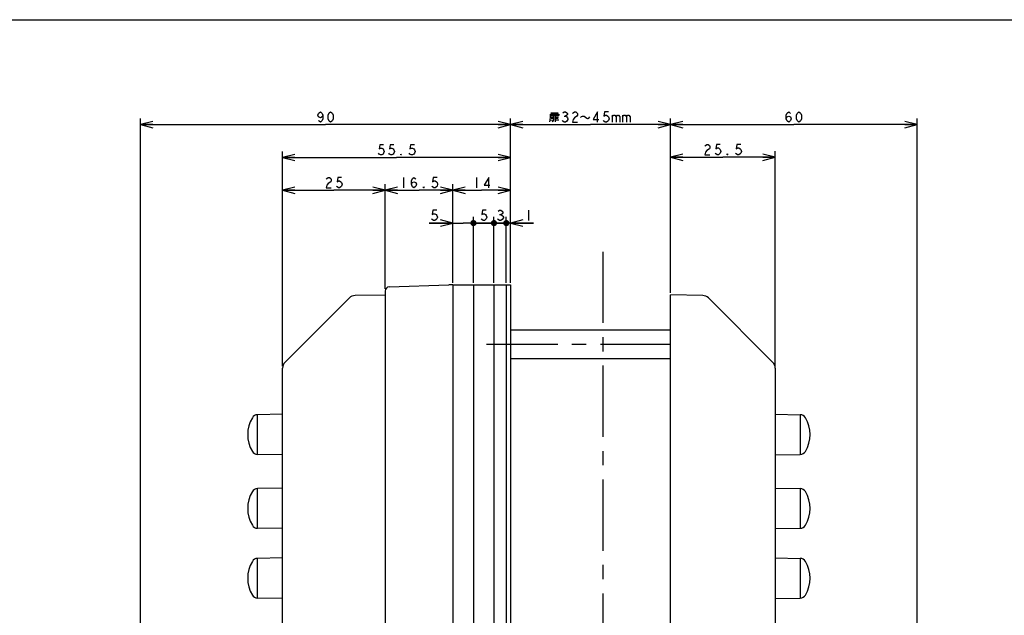
# Model space of a CAD drawing. Units: millimetres. Extents: x 0 to 841, y -61 to 594.
# Drawn here: x 369 to 609, y 449 to 594 of the extents above; entities that cross this region are included whole.
import ezdxf

# ---------------------------------------------------------------- set-up
doc = ezdxf.new("R2010")
doc.units = ezdxf.units.MM
doc.header["$LTSCALE"] = 46.255
doc.linetypes.add('CENTER', pattern=[0.6, 0.375, -0.075, 0.075, -0.075])
doc.layers.get('0').update_dxf_attribs({"linetype": 'CONTINUOUS'})
for name, color, linetype in [('0002_ASM_ALL_AXES', 7, 'CONTINUOUS'), ('002_PRT_ALL_AXES', 7, 'CONTINUOUS'), ('006_PRT_ALL_SURFS', 7, 'CONTINUOUS')]:
    doc.layers.add(name, color=color, linetype=linetype)
doc.dimstyles.new('DIMSTYLE_1', dxfattribs={"dimtxt": 2.5, "dimasz": 3, "dimexe": 1.5, "dimexo": 0.5, "dimtad": 1, "dimdsep": 46, "dimtxsty": 'STANDARD', "dimblk": 'OPEN', "dimblk1": 'OPEN', "dimblk2": 'OPEN', "dimcen": 0.09, "dimazin": 2, "dimtp": 0.01, "dimtm": 0.01, "dimtfac": 1, "dimtofl": 0, "dimtmove": 0, "dimatfit": 3, "dimldrblk": 'OPEN', "dimfxl": 1, "dimtolj": 1, "dimarcsym": 0})
doc.dimstyles.new('DIMSTYLE_2', dxfattribs={"dimtxt": 2.5, "dimasz": 3, "dimexe": 1.5, "dimexo": 0.5, "dimtad": 1, "dimdec": 0, "dimdsep": 46, "dimtxsty": 'STANDARD', "dimblk": 'OPEN', "dimblk1": 'OPEN', "dimblk2": 'OPEN', "dimcen": 0.09, "dimazin": 2, "dimtp": 0.01, "dimtm": 0.01, "dimtfac": 1, "dimtdec": 0, "dimtofl": 0, "dimtmove": 0, "dimatfit": 3, "dimldrblk": 'OPEN', "dimfxl": 1, "dimtolj": 1, "dimarcsym": 0})

# ---------------------------------------------------------------- blocks, each defined once
blk = doc.blocks.new('_OPEN')
at = {"color": 0, "linetype": 'BYBLOCK'}
for p, q in [((0, 0), (-1, 0.25)), ((-1, -0.25), (0, 0)), ((-1, 0), (0, 0))]:
    blk.add_line(p, q, dxfattribs=at)
blk = doc.blocks.new('*D11')
at = {"color": 2, "linetype": 'CONTINUOUS'}
for p, q in [((457.96, 528.41), (457.96, 553.93)), ((457.96, 552.43), (466.21, 552.43)), ((474.46, 552.43), (466.21, 552.43)), ((474.46, 529.93), (474.46, 553.93))]:
    blk.add_line(p, q, dxfattribs=at)
at = {"color": 2, "linetype": 'CONTINUOUS', "xscale": 3, "yscale": 3, "zscale": 3, "rotation": 180}
blk.add_blockref('_OPEN', (457.96, 552.43), dxfattribs=at)
at = {"color": 2, "linetype": 'CONTINUOUS', "xscale": 3, "yscale": 3, "zscale": 3}
blk.add_blockref('_OPEN', (474.46, 552.43), dxfattribs=at)
blk = doc.blocks.new('*D12')
at = {"color": 2, "linetype": 'CONTINUOUS'}
for p, q in [((432.96, 509.6), (432.96, 553.93)), ((432.96, 552.43), (445.46, 552.43)), ((457.96, 552.43), (445.46, 552.43)), ((457.96, 528.41), (457.96, 553.93))]:
    blk.add_line(p, q, dxfattribs=at)
at = {"color": 2, "linetype": 'CONTINUOUS', "xscale": 3, "yscale": 3, "zscale": 3, "rotation": 180}
blk.add_blockref('_OPEN', (432.96, 552.43), dxfattribs=at)
at = {"color": 2, "linetype": 'CONTINUOUS', "xscale": 3, "yscale": 3, "zscale": 3}
blk.add_blockref('_OPEN', (457.96, 552.43), dxfattribs=at)
blk = doc.blocks.new('*D13')
at = {"color": 2, "linetype": 'CONTINUOUS'}
for p, q in [((527.46, 527.43), (527.46, 561.97)), ((552.96, 509.6), (552.96, 561.97)), ((527.46, 560.47), (540.21, 560.47)), ((552.96, 560.47), (540.21, 560.47))]:
    blk.add_line(p, q, dxfattribs=at)
at = {"color": 2, "linetype": 'CONTINUOUS', "xscale": 3, "yscale": 3, "zscale": 3, "rotation": 180}
blk.add_blockref('_OPEN', (527.46, 560.47), dxfattribs=at)
at = {"color": 2, "linetype": 'CONTINUOUS', "xscale": 3, "yscale": 3, "zscale": 3}
blk.add_blockref('_OPEN', (552.96, 560.47), dxfattribs=at)
blk = doc.blocks.new('*D14')
at = {"color": 2, "linetype": 'CONTINUOUS'}
for p, q in [((527.46, 527.43), (527.46, 569.93)), ((587.56, 359.39), (587.56, 569.93)), ((527.46, 568.43), (557.51, 568.43)), ((587.56, 568.43), (557.51, 568.43))]:
    blk.add_line(p, q, dxfattribs=at)
at = {"color": 2, "linetype": 'CONTINUOUS', "xscale": 3, "yscale": 3, "zscale": 3, "rotation": 180}
blk.add_blockref('_OPEN', (527.46, 568.43), dxfattribs=at)
at = {"color": 2, "linetype": 'CONTINUOUS', "xscale": 3, "yscale": 3, "zscale": 3}
blk.add_blockref('_OPEN', (587.56, 568.43), dxfattribs=at)
blk = doc.blocks.new('*D25')
at = {"color": 2, "linetype": 'CONTINUOUS'}
for p, q in [((488.46, 569.05), (488.46, 569.93)), ((488.46, 529.93), (488.46, 569.05)), ((527.46, 569.05), (527.46, 569.93)), ((527.46, 527.43), (527.46, 569.05)), ((488.46, 568.43), (507.96, 568.43)), ((527.46, 568.43), (507.96, 568.43))]:
    blk.add_line(p, q, dxfattribs=at)
at = {"color": 2, "linetype": 'CONTINUOUS', "xscale": 3, "yscale": 3, "zscale": 3, "rotation": 180}
blk.add_blockref('_OPEN', (488.46, 568.43), dxfattribs=at)
at = {"color": 2, "linetype": 'CONTINUOUS', "xscale": 3, "yscale": 3, "zscale": 3}
blk.add_blockref('_OPEN', (527.46, 568.43), dxfattribs=at)
blk = doc.blocks.new('*D26')
at = {"color": 2, "linetype": 'CONTINUOUS'}
for p, q in [((398.36, 359.39), (398.36, 569.93)), ((488.46, 529.93), (488.46, 569.93)), ((398.36, 568.43), (443.41, 568.43)), ((488.46, 568.43), (443.41, 568.43))]:
    blk.add_line(p, q, dxfattribs=at)
at = {"color": 2, "linetype": 'CONTINUOUS', "xscale": 3, "yscale": 3, "zscale": 3, "rotation": 180}
blk.add_blockref('_OPEN', (398.36, 568.43), dxfattribs=at)
at = {"color": 2, "linetype": 'CONTINUOUS', "xscale": 3, "yscale": 3, "zscale": 3}
blk.add_blockref('_OPEN', (488.46, 568.43), dxfattribs=at)
blk = doc.blocks.new('*D27')
at = {"color": 2, "linetype": 'CONTINUOUS'}
for p, q in [((432.96, 509.6), (432.96, 561.92)), ((488.46, 529.93), (488.46, 561.92)), ((432.96, 560.42), (460.71, 560.42)), ((488.46, 560.42), (460.71, 560.42))]:
    blk.add_line(p, q, dxfattribs=at)
at = {"color": 2, "linetype": 'CONTINUOUS', "xscale": 3, "yscale": 3, "zscale": 3, "rotation": 180}
blk.add_blockref('_OPEN', (432.96, 560.42), dxfattribs=at)
at = {"color": 2, "linetype": 'CONTINUOUS', "xscale": 3, "yscale": 3, "zscale": 3}
blk.add_blockref('_OPEN', (488.46, 560.42), dxfattribs=at)
blk = doc.blocks.new('*D28')
at = {"color": 2, "linetype": 'CONTINUOUS'}
for p, q in [((474.46, 529.93), (474.46, 553.93)), ((474.46, 552.43), (481.46, 552.43)), ((488.46, 552.43), (481.46, 552.43)), ((488.46, 529.93), (488.46, 553.93))]:
    blk.add_line(p, q, dxfattribs=at)
at = {"color": 2, "linetype": 'CONTINUOUS', "xscale": 3, "yscale": 3, "zscale": 3, "rotation": 180}
blk.add_blockref('_OPEN', (474.46, 552.43), dxfattribs=at)
at = {"color": 2, "linetype": 'CONTINUOUS', "xscale": 3, "yscale": 3, "zscale": 3}
blk.add_blockref('_OPEN', (488.46, 552.43), dxfattribs=at)
blk = doc.blocks.new('*D29')
at = {"color": 2, "linetype": 'CONTINUOUS'}
for p, q in [((474.46, 529.93), (474.46, 545.95)), ((479.46, 529.93), (479.46, 545.95)), ((474.46, 544.45), (468.64, 544.45)), ((468.64, 544.45), (476.96, 544.45)), ((484.46, 544.45), (476.96, 544.45)), ((479.46, 544.45), (484.46, 544.45))]:
    blk.add_line(p, q, dxfattribs=at)
at = {"color": 2, "linetype": 'CONTINUOUS', "xscale": 3, "yscale": 3, "zscale": 3}
blk.add_blockref('_OPEN', (474.46, 544.45), dxfattribs=at)
blk = doc.blocks.new('_NONE')
blk = doc.blocks.new('_DOT')
at = {"color": 0, "linetype": 'BYBLOCK'}
blk.add_line((-0.25, 0), (-1, 0), dxfattribs=at)
at = {"color": 0, "linetype": 'BYBLOCK', "const_width": 0.25}
blk.add_lwpolyline([(-0.125, 0, 1), (0.125, 0, 1)], format="xyb", close=True, dxfattribs=at)
blk = doc.blocks.new('*D30')
at = {"color": 2, "linetype": 'CONTINUOUS'}
for p, q in [((479.46, 529.93), (479.46, 545.95)), ((484.46, 529.93), (484.46, 545.95)), ((479.46, 544.45), (481.96, 544.45)), ((484.46, 544.45), (481.96, 544.45))]:
    blk.add_line(p, q, dxfattribs=at)
at = {"color": 2, "linetype": 'CONTINUOUS', "xscale": 3, "yscale": 3, "zscale": 3, "rotation": 180}
blk.add_blockref('_DOT', (479.46, 544.45), dxfattribs=at)
at = {"color": 2, "linetype": 'CONTINUOUS', "xscale": 3, "yscale": 3, "zscale": 3}
blk.add_blockref('_DOT', (484.46, 544.45), dxfattribs=at)
blk = doc.blocks.new('*D31')
at = {"color": 2, "linetype": 'CONTINUOUS'}
for p, q in [((484.46, 529.93), (484.46, 545.95)), ((487.46, 529.93), (487.46, 545.95)), ((484.46, 544.45), (485.96, 544.45)), ((487.46, 544.45), (485.96, 544.45))]:
    blk.add_line(p, q, dxfattribs=at)
at = {"color": 2, "linetype": 'CONTINUOUS', "xscale": 3, "yscale": 3, "zscale": 3}
blk.add_blockref('_DOT', (487.46, 544.45), dxfattribs=at)
blk = doc.blocks.new('*D32')
at = {"color": 2, "linetype": 'CONTINUOUS'}
for p, q in [((487.46, 529.93), (487.46, 545.95)), ((488.46, 529.93), (488.46, 545.95)), ((487.46, 544.45), (482.46, 544.45)), ((482.46, 544.45), (487.96, 544.45)), ((494.1, 544.45), (487.96, 544.45)), ((488.46, 544.45), (494.1, 544.45))]:
    blk.add_line(p, q, dxfattribs=at)
at = {"color": 2, "linetype": 'CONTINUOUS', "xscale": 3, "yscale": 3, "zscale": 3, "rotation": 180}
blk.add_blockref('_OPEN', (488.46, 544.45), dxfattribs=at)

msp = doc.modelspace()

# ---------------------------------------------------------------- linework, layer by layer
at = {"color": 7, "linetype": 'CONTINUOUS'}
for p, q in [((0, 594), (841, 594)), ((457.962, 527.906), (457.962, 314.947)), ((458.927, 528.905), (473.462, 529.413)), ((474.462, 529.43), (473.462, 529.413)), ((474.462, 529.43), (474.462, 306.931)), ((474.462, 529.43), (488.462, 529.43)), ((479.462, 529.43), (479.462, 306.931)), ((484.462, 529.43), (484.462, 306.931)), ((487.462, 529.43), (487.462, 306.931)), ((488.462, 529.43), (488.462, 306.931)), ((433.547, 510.516), (449.233, 526.202)), ((536.69, 526.202), (552.376, 510.516)), ((488.462, 518.43), (527.462, 518.43)), ((488.462, 511.43), (527.462, 511.43)), ((432.962, 395.544), (432.962, 509.102)), ((552.962, 509.102), (552.962, 395.544)), ((432.962, 497.858), (426.861, 497.767)), ((552.962, 497.858), (559.062, 497.767)), ((432.962, 488.003), (426.861, 488.094)), ((552.962, 488.003), (559.062, 488.094)), ((432.962, 479.858), (426.861, 479.767)), ((552.962, 479.858), (559.062, 479.767)), ((432.962, 470.003), (426.861, 470.094)), ((552.962, 470.003), (559.062, 470.094)), ((432.962, 462.858), (426.861, 462.767)), ((552.962, 462.858), (559.062, 462.767)), ((432.962, 453.003), (426.861, 453.094)), ((552.962, 453.003), (559.062, 453.094))]:
    msp.add_line(p, q, dxfattribs=at)
at = {"color": 2, "linetype": 'CONTINUOUS'}
for p, q in [((498.352, 571.318), (500.071, 571.318)), ((498.274, 569.521), (498.977, 569.599)), ((498.352, 570.302), (498.977, 570.302)), ((498.43, 569.989), (498.977, 569.989)), ((499.446, 569.13), (499.446, 570.693)), ((499.446, 570.302), (500.149, 570.302)), ((499.446, 569.989), (500.071, 569.989)), ((499.446, 569.599), (500.227, 569.599)), ((501.555, 570.51), (501.868, 570.51)), ((513.274, 570.719), (513.274, 569.052)), ((515.774, 570.719), (515.774, 569.052)), ((462.462, 555.556), (462.462, 553.056)), ((480.212, 555.556), (480.212, 553.056)), ((492.854, 547.575), (492.854, 545.075)), ((485.805, 546.533), (486.118, 546.533))]:
    msp.add_line(p, q, dxfattribs=at)
at = {"color": 9, "linetype": 'CONTINUOUS'}
for p, q in [((473.462, 529.413), (473.462, 529.391)), ((426.861, 488.094), (426.861, 497.767)), ((559.062, 497.767), (559.062, 488.094)), ((426.861, 470.094), (426.861, 479.767)), ((559.062, 479.767), (559.062, 470.094)), ((426.861, 453.094), (426.861, 462.767)), ((559.062, 462.767), (559.062, 453.094))]:
    msp.add_line(p, q, dxfattribs=at)
at = {"color": 2, "linetype": 'CONTINUOUS'}
for points in [[(442.787, 570.719), (442.63, 570.302), (442.162, 570.094), (441.693, 570.302), (441.537, 570.719), (441.693, 571.135), (441.849, 571.344), (442.162, 571.552), (442.474, 571.344), (442.63, 571.135), (442.787, 570.719), (442.787, 569.885), (442.63, 569.469), (442.474, 569.26), (442.162, 569.052), (441.849, 569.26), (441.693, 569.469)], [(444.662, 569.052), (444.349, 569.26), (444.193, 569.469), (444.037, 569.885), (444.037, 570.719), (444.193, 571.135), (444.349, 571.344), (444.662, 571.552), (444.974, 571.344), (445.13, 571.135), (445.287, 570.719), (445.287, 569.885), (445.13, 569.469), (444.974, 569.26), (444.662, 569.052)], [(498.04, 569.13), (498.118, 569.599), (498.196, 570.224), (498.196, 571.005), (500.227, 571.005), (500.227, 570.693), (498.196, 570.693)], [(501.243, 571.344), (501.555, 571.552), (501.868, 571.552), (502.18, 571.344), (502.337, 571.135), (502.337, 570.927), (502.18, 570.719), (501.868, 570.51), (502.18, 570.302), (502.337, 570.094), (502.493, 569.885), (502.493, 569.677)], [(503.587, 571.135), (503.743, 571.344), (504.055, 571.552), (504.368, 571.552), (504.68, 571.344), (504.837, 571.135), (504.837, 570.719), (504.68, 570.51)], [(509.68, 569.052), (509.68, 571.552), (508.587, 569.677), (509.993, 569.677)], [(512.337, 571.552), (511.399, 571.552), (511.243, 570.51), (511.555, 570.719), (511.868, 570.719), (512.18, 570.51), (512.337, 570.302), (512.493, 569.885), (512.337, 569.469), (512.18, 569.26), (511.868, 569.052), (511.555, 569.052), (511.243, 569.26), (511.087, 569.469)], [(555.637, 569.885), (555.793, 570.302), (556.262, 570.51), (556.73, 570.302), (556.887, 569.885), (556.73, 569.469), (556.574, 569.26), (556.262, 569.052), (555.949, 569.26), (555.793, 569.469), (555.637, 569.885), (555.637, 570.719), (555.793, 571.135), (555.949, 571.344), (556.262, 571.552), (556.574, 571.344), (556.73, 571.135)], [(558.762, 569.052), (558.449, 569.26), (558.293, 569.469), (558.137, 569.885), (558.137, 570.719), (558.293, 571.135), (558.449, 571.344), (558.762, 571.552), (559.074, 571.344), (559.23, 571.135), (559.387, 570.719), (559.387, 569.885), (559.23, 569.469), (559.074, 569.26), (558.762, 569.052)], [(498.977, 570.693), (498.977, 569.599), (498.899, 569.286), (498.665, 569.13)], [(502.493, 569.677), (502.18, 569.26), (501.868, 569.052), (501.555, 569.052), (501.243, 569.26), (501.087, 569.469)], [(504.68, 570.51), (504.055, 570.094), (503.743, 569.677), (503.587, 569.052), (504.837, 569.052)], [(505.54, 570.146), (505.774, 570.38), (506.009, 570.536), (506.165, 570.536), (506.399, 570.458)], [(506.399, 570.458), (507.102, 569.989), (507.259, 569.911), (507.415, 569.911), (507.571, 569.989), (507.805, 570.302)], [(513.274, 570.302), (513.587, 570.719), (513.899, 570.719), (514.212, 570.302), (514.212, 569.052)], [(514.212, 570.302), (514.524, 570.719), (514.837, 570.719), (515.149, 570.302), (515.149, 569.052)], [(515.774, 570.302), (516.087, 570.719), (516.399, 570.719), (516.712, 570.302), (516.712, 569.052)], [(516.712, 570.302), (517.024, 570.719), (517.337, 570.719), (517.649, 570.302), (517.649, 569.052)], [(457.587, 563.547), (456.649, 563.547), (456.493, 562.505), (456.805, 562.713), (457.118, 562.713), (457.43, 562.505), (457.587, 562.297), (457.743, 561.88), (457.587, 561.463), (457.43, 561.255), (457.118, 561.047), (456.805, 561.047), (456.493, 561.255), (456.337, 561.463)], [(460.087, 563.547), (459.149, 563.547), (458.993, 562.505), (459.305, 562.713), (459.618, 562.713), (459.93, 562.505), (460.087, 562.297), (460.243, 561.88), (460.087, 561.463), (459.93, 561.255), (459.618, 561.047), (459.305, 561.047), (458.993, 561.255), (458.837, 561.463)], [(465.087, 563.547), (464.149, 563.547), (463.993, 562.505), (464.305, 562.713), (464.618, 562.713), (464.93, 562.505), (465.087, 562.297), (465.243, 561.88), (465.087, 561.463), (464.93, 561.255), (464.618, 561.047), (464.305, 561.047), (463.993, 561.255), (463.837, 561.463)], [(535.837, 563.177), (535.993, 563.386), (536.305, 563.594), (536.618, 563.594), (536.93, 563.386), (537.087, 563.177), (537.087, 562.761), (536.93, 562.552)], [(536.93, 562.552), (536.305, 562.136), (535.993, 561.719), (535.837, 561.094), (537.087, 561.094)], [(539.587, 563.594), (538.649, 563.594), (538.493, 562.552), (538.805, 562.761), (539.118, 562.761), (539.43, 562.552), (539.587, 562.344), (539.743, 561.927), (539.587, 561.511), (539.43, 561.302), (539.118, 561.094), (538.805, 561.094), (538.493, 561.302), (538.337, 561.511)], [(541.462, 561.094), (541.305, 561.094), (541.305, 561.302), (541.462, 561.094)], [(544.587, 563.594), (543.649, 563.594), (543.493, 562.552), (543.805, 562.761), (544.118, 562.761), (544.43, 562.552), (544.587, 562.344), (544.743, 561.927), (544.587, 561.511), (544.43, 561.302), (544.118, 561.094), (543.805, 561.094), (543.493, 561.302), (543.337, 561.511)], [(461.962, 561.047), (461.805, 561.047), (461.805, 561.255), (461.962, 561.047)], [(443.587, 555.14), (443.743, 555.348), (444.055, 555.556), (444.368, 555.556), (444.68, 555.348), (444.837, 555.14), (444.837, 554.723), (444.68, 554.515)], [(444.68, 554.515), (444.055, 554.098), (443.743, 553.681), (443.587, 553.056), (444.837, 553.056)], [(447.337, 555.556), (446.399, 555.556), (446.243, 554.515), (446.555, 554.723), (446.868, 554.723), (447.18, 554.515), (447.337, 554.306), (447.493, 553.89), (447.337, 553.473), (447.18, 553.265), (446.868, 553.056), (446.555, 553.056), (446.243, 553.265), (446.087, 553.473)], [(464.337, 553.89), (464.493, 554.306), (464.962, 554.515), (465.43, 554.306), (465.587, 553.89), (465.43, 553.473), (465.274, 553.265), (464.962, 553.056), (464.649, 553.265), (464.493, 553.473), (464.337, 553.89), (464.337, 554.723), (464.493, 555.14), (464.649, 555.348), (464.962, 555.556), (465.274, 555.348), (465.43, 555.14)], [(470.587, 555.556), (469.649, 555.556), (469.493, 554.515), (469.805, 554.723), (470.118, 554.723), (470.43, 554.515), (470.587, 554.306), (470.743, 553.89), (470.587, 553.473), (470.43, 553.265), (470.118, 553.056), (469.805, 553.056), (469.493, 553.265), (469.337, 553.473)], [(483.18, 553.056), (483.18, 555.556), (482.087, 553.681), (483.493, 553.681)], [(467.462, 553.056), (467.305, 553.056), (467.305, 553.265), (467.462, 553.056)], [(470.52, 547.575), (469.582, 547.575), (469.426, 546.533), (469.739, 546.741), (470.051, 546.741), (470.364, 546.533), (470.52, 546.325), (470.676, 545.908), (470.52, 545.491), (470.364, 545.283), (470.051, 545.075), (469.739, 545.075), (469.426, 545.283), (469.27, 545.491)], [(482.587, 547.575), (481.649, 547.575), (481.493, 546.533), (481.805, 546.741), (482.118, 546.741), (482.43, 546.533), (482.587, 546.325), (482.743, 545.908), (482.587, 545.491), (482.43, 545.283), (482.118, 545.075), (481.805, 545.075), (481.493, 545.283), (481.337, 545.491)], [(485.493, 547.366), (485.805, 547.575), (486.118, 547.575), (486.43, 547.366), (486.587, 547.158), (486.587, 546.95), (486.43, 546.741), (486.118, 546.533), (486.43, 546.325), (486.587, 546.116), (486.743, 545.908), (486.743, 545.7), (486.43, 545.283)], [(486.43, 545.283), (486.118, 545.075), (485.805, 545.075), (485.493, 545.283), (485.337, 545.491)]]:
    msp.add_lwpolyline(points, dxfattribs=at)
at = {"color": 7, "linetype": 'CONTINUOUS'}
for centre, radius, start, end in [((458.962, 527.906), 1, 92, 180), ((450.648, 524.788), 2, 91.04163, 135), ((535.276, 524.788), 2, 45, 88.95837), ((434.962, 509.102), 2, 135, 180), ((550.962, 509.102), 2, 0, 45), ((432.462, 492.93), 8, 149.11241, 210.88759), ((426.884, 496.267), 1.5, 90.85447, 149.11241), ((559.04, 496.267), 1.5, 30.88759, 89.14553), ((553.462, 492.93), 8, 329.11241, 30.88759), ((426.884, 489.594), 1.5, 210.88759, 269.14553), ((559.04, 489.594), 1.5, 270.85447, 329.11241), ((426.884, 478.267), 1.5, 90.85447, 149.11241), ((559.04, 478.267), 1.5, 30.88759, 89.14553), ((432.462, 474.93), 8, 149.11241, 210.88759), ((553.462, 474.93), 8, 329.11241, 30.88759), ((426.884, 471.594), 1.5, 210.88759, 269.14553), ((559.04, 471.594), 1.5, 270.85447, 329.11241), ((432.462, 457.93), 8, 149.11241, 210.88759), ((426.884, 461.267), 1.5, 90.85447, 149.11241), ((559.04, 461.267), 1.5, 30.88759, 89.14553), ((553.462, 457.93), 8, 329.11241, 30.88759), ((426.884, 454.594), 1.5, 210.88759, 269.14553), ((559.04, 454.594), 1.5, 270.85447, 329.11241)]:
    msp.add_arc(centre, radius, start, end, dxfattribs=at)
at = {"layer": '0002_ASM_ALL_AXES', "color": 2, "linetype": 'CENTER'}
msp.add_line((510.962, 537.479), (510.962, 356.179), dxfattribs=at)
at = {"layer": '002_PRT_ALL_AXES', "color": 2, "linetype": 'CENTER'}
msp.add_line((482.642, 514.93), (527.337, 514.93), dxfattribs=at)
at = {"layer": '006_PRT_ALL_SURFS', "color": 7, "linetype": 'CONTINUOUS'}
for p, q in [((457.962, 526.921), (450.611, 526.788)), ((527.462, 316.93), (527.462, 526.93)), ((535.312, 526.788), (527.462, 526.93))]:
    msp.add_line(p, q, dxfattribs=at)

# ---------------------------------------------------------------- dimensions: what is measured, and where the dimension line sits
at = {"color": 2, "linetype": 'CONTINUOUS'}
for base, p1, p2, dimstyle, picture, middle in [((398.362, 568.427), (488.462, 529.43), (398.362, 358.887), 'DIMSTYLE_2', '*D26', (440.912, 568.427)), ((432.962, 552.431), (457.962, 527.906), (432.962, 509.102), 'DIMSTYLE_1', '*D12', (442.962, 552.431))]:
    dim = msp.add_linear_dim(base=base, p1=p1, p2=p2, angle=180, dimstyle=dimstyle, dxfattribs=at)
    dim.commit()
    dim.dimension.update_dxf_attribs({"geometry": picture, "text_midpoint": middle, "dimtype": 160})
dim = msp.add_linear_dim(base=(527.462, 568.427), p1=(488.462, 529.43), p2=(527.462, 526.93), text='扉32～45mm', dimstyle='DIMSTYLE_1', dxfattribs=at)
dim.commit()
dim.dimension.update_dxf_attribs({"geometry": '*D25', "text_midpoint": (497.962, 568.427), "dimtype": 160})
for base, p1, p2, dimstyle, picture, middle in [((587.562, 568.427), (527.462, 526.93), (587.562, 358.887), 'DIMSTYLE_2', '*D14', (555.012, 568.427)), ((488.462, 560.422), (432.962, 509.102), (488.462, 529.43), 'DIMSTYLE_1', '*D27', (455.712, 560.422)), ((552.962, 560.469), (527.462, 526.93), (552.962, 509.102), 'DIMSTYLE_1', '*D13', (535.212, 560.469)), ((474.462, 552.431), (457.962, 527.906), (474.462, 529.43), 'DIMSTYLE_1', '*D11', (461.212, 552.431)), ((488.462, 552.431), (474.462, 529.43), (488.462, 529.43), 'DIMSTYLE_1', '*D28', (478.962, 552.431))]:
    dim = msp.add_linear_dim(base=base, p1=p1, p2=p2, dimstyle=dimstyle, dxfattribs=at)
    dim.commit()
    dim.dimension.update_dxf_attribs({"geometry": picture, "text_midpoint": middle, "dimtype": 160})
for base, p1, p2, override, picture, middle in [((479.462, 544.45), (474.462, 529.43), (479.462, 529.43), {"dimblk2": 'NONE', "dimsah": 1}, '*D29', (468.645, 544.45)), ((488.462, 544.45), (487.462, 529.43), (488.462, 529.43), {"dimblk1": 'NONE', "dimsah": 1}, '*D32', (491.603, 544.45)), ((487.462, 544.45), (484.462, 529.43), (487.462, 529.43), {"dimblk1": 'NONE', "dimblk2": 'DOT', "dimsah": 1}, '*D31', (484.712, 544.45))]:
    dim = msp.add_linear_dim(base=base, p1=p1, p2=p2, dimstyle='DIMSTYLE_1', override=override, dxfattribs=at)
    dim.commit()
    dim.dimension.update_dxf_attribs({"geometry": picture, "text_midpoint": middle, "dimtype": 160})
dim = msp.add_linear_dim(base=(479.462, 544.45), p1=(484.462, 529.43), p2=(479.462, 529.43), angle=180, dimstyle='DIMSTYLE_1', override={"dimblk1": 'DOT', "dimblk2": 'DOT', "dimsah": 1}, dxfattribs=at)
dim.commit()
dim.dimension.update_dxf_attribs({"geometry": '*D30', "text_midpoint": (480.712, 544.45), "dimtype": 160})

doc.saveas('drawing.dxf')
